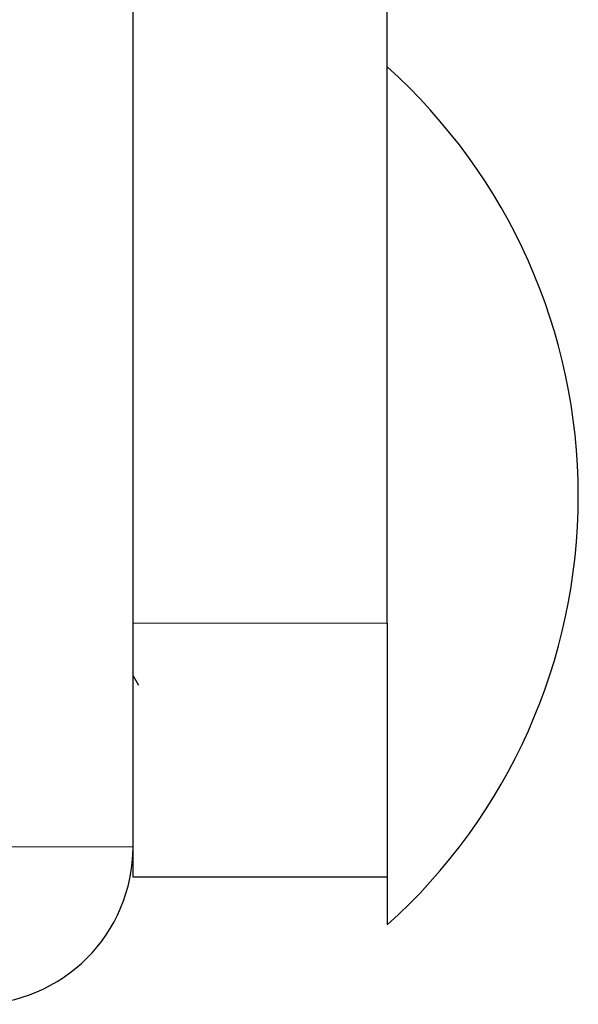
# Model space of a CAD drawing. Units: inches. Extents: x 0.3 to 10.7, y 0.4 to 8.2.
# Drawn here: x 8.8 to 8.9, y 3.1 to 3.2 of the extents above; entities that cross this region are included whole.
import ezdxf

# ---------------------------------------------------------------- set-up
doc = ezdxf.new("R2010")
doc.units = ezdxf.units.IN
doc.header["$MEASUREMENT"] = 0
doc.linetypes.add('PHANTOM', pattern=[0.49999999999999994, 0.25, -0.05, 0.05, -0.05, 0.05, -0.05])

msp = doc.modelspace()

# ---------------------------------------------------------------- linework, layer by layer
at = {"color": 7, "linetype": 'Continuous', "lineweight": 25}
for p, q in [((8.85705736272491, 3.150078642743418), (8.85705736272491, 3.173732381874357)), ((8.848128789439981, 3.142221501605021), (8.848128789439981, 3.172400066789185)), ((8.85705736272491, 3.150078642743418), (8.85705736272491, 3.141150072077505)), ((8.848128789439981, 3.148217668527266), (8.848316119894971, 3.147894246072993)), ((8.848128789439981, 3.141150072077505), (8.848128789439981, 3.142221501605021)), ((8.85705736272491, 3.141150072077505), (8.848128789439981, 3.141150072077505)), ((8.85705736272491, 3.141150072077505), (8.85705736272491, 3.13947150194468))]:
    msp.add_line(p, q, dxfattribs=at)
at = {"color": 8, "linetype": 'PHANTOM', "lineweight": 18}
for p, q in [((8.848128789439981, 3.150078642743418), (8.85705736272491, 3.150078642743418)), ((8.843664504107023, 3.142221501605021), (8.848128789439981, 3.142221501605021))]:
    msp.add_line(p, q, dxfattribs=at)
at = {"color": 7, "linetype": 'Continuous', "lineweight": 25}
for centre, radius, start, end in [((8.843499230601077, 3.154542928631897), 0.02027241641337471, 311.9742822446864, 48.02571775531527), ((8.842593075585885, 3.142221500060469), 0.005535714285715088, 270.0000000000008, 0)]:
    msp.add_arc(centre, radius, start, end, dxfattribs=at)

doc.saveas('drawing.dxf')
